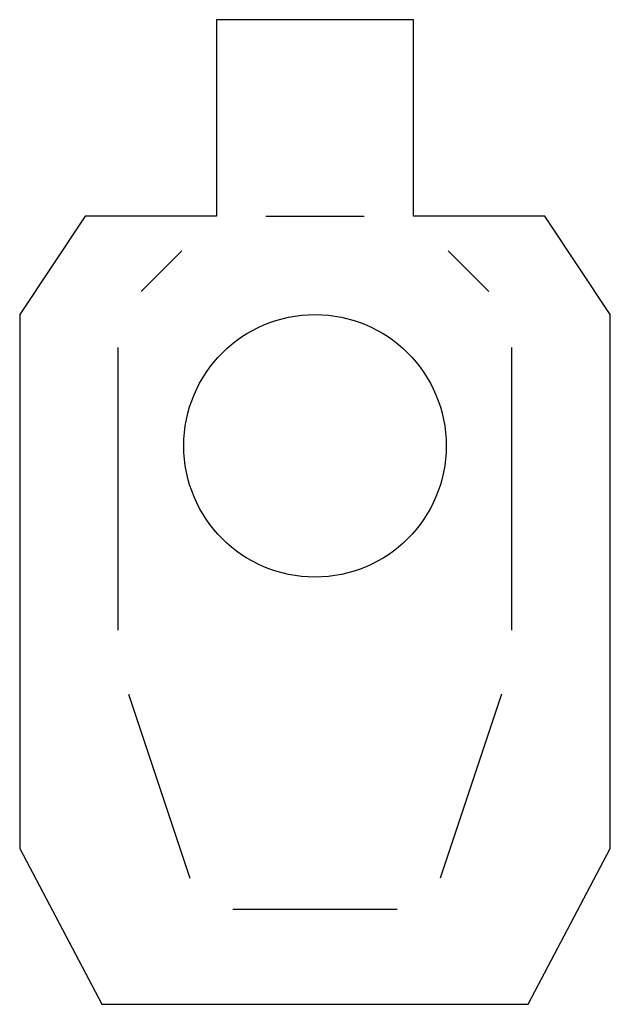
# Model space of a CAD drawing. Units: inches. Extents: x 0.5 to 18.5, y 0.5 to 30.5.
import ezdxf

# ---------------------------------------------------------------- set-up
doc = ezdxf.new("R2010")
doc.units = ezdxf.units.IN
doc.header["$MEASUREMENT"] = 0
doc.layers.add('MAJORLINES', color=21, linetype='CONTINUOUS')
doc.layers.add('TEXT', color=7, linetype='CONTINUOUS')

msp = doc.modelspace()

# ---------------------------------------------------------------- linework, layer by layer
at = {"layer": 'MAJORLINES'}
msp.add_lwpolyline([(9.5, 30.5), (6.5, 30.5), (6.5, 24.516), (2.5, 24.516), (0.5, 21.516), (0.5, 5.25), (3, 0.5), (16, 0.5), (18.5, 5.25), (18.5, 21.516), (16.5, 24.516), (12.5, 24.516), (12.5, 30.5)], close=True, dxfattribs=at)
at = {"layer": 'TEXT'}
for p, q in [((8, 24.516), (11, 24.516)), ((4.207, 22.223), (5.439, 23.455)), ((14.793, 22.223), (13.561, 23.455)), ((3.5, 11.897), (3.5, 20.516)), ((15.5, 11.897), (15.5, 20.516)), ((3.816, 9.948), (5.684, 4.345)), ((15.184, 9.948), (13.316, 4.345)), ((7, 3.397), (12, 3.397))]:
    msp.add_line(p, q, dxfattribs=at)
msp.add_circle((9.5, 17.516), 4, dxfattribs=at)

doc.saveas('drawing.dxf')
